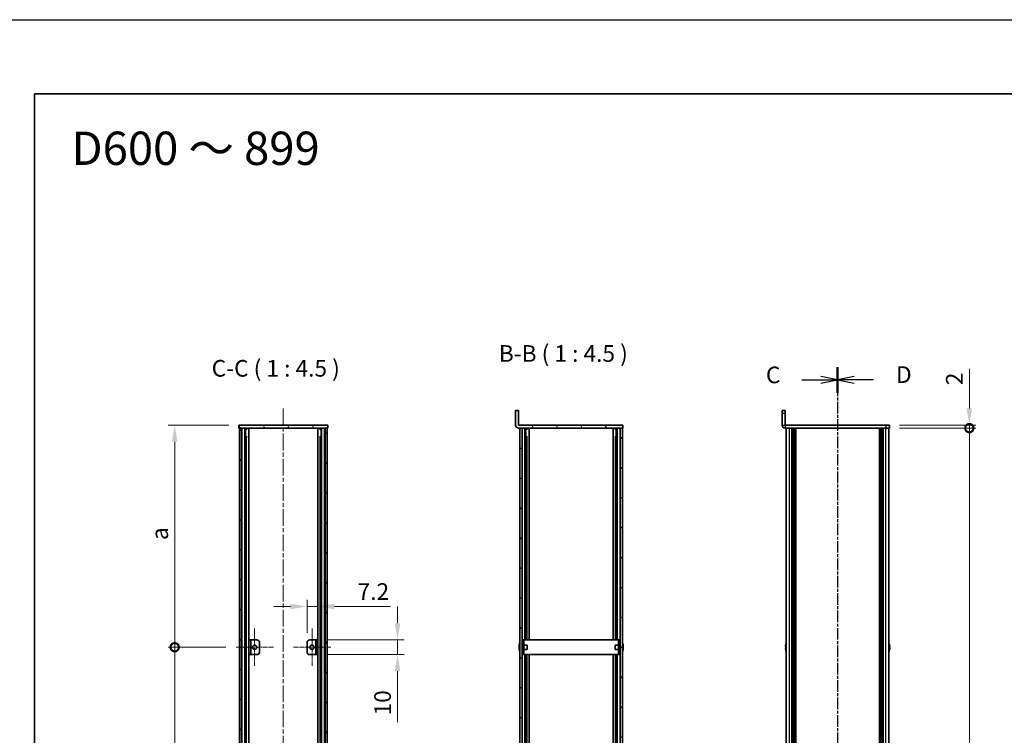
# Model space of a CAD drawing. Units: millimetres. Extents: x -50 to 7754, y -50 to 5138.
# Drawn here: x 792 to 1457, y 2717 to 3200 of the extents above; entities that cross this region are included whole.
import ezdxf

# ---------------------------------------------------------------- set-up
doc = ezdxf.new("R2010")
doc.units = ezdxf.units.MM
doc.header["$LTSCALE"] = 2
doc.linetypes.add('CHAIN', pattern=[0.3543, 0.2362, -0.0295, 0.0591, -0.0295])
doc.layers.get('Defpoints').update_dxf_attribs({"lineweight": 25})
for name, color, linetype, lineweight in [('Border (ISO)', 7, 'Continuous', 35), ('Center Mark (ISO)', 131, 'Continuous', 18), ('Centerline (ISO)', 131, 'Continuous', 18), ('Dimension (ISO)', 7, 'Continuous', 18), ('Hatch (ISO)', 1, 'Continuous', 18), ('Section Line (ISO)', 7, 'CHAIN', 25), ('Symbol (ISO)', 7, 'Continuous', 18), ('Visible (ISO)', 7, 'Continuous', 35), ('Visible Narrow (ISO)', 7, 'Continuous', 25)]:
    doc.layers.add(name, color=color, linetype=linetype, lineweight=lineweight)
doc.styles.add('Note Text (TK)', font='txt')
doc.dimstyles.new('Default - Method 1b (TK)', dxfattribs={"dimscale": 2, "dimtxt": 2.5, "dimasz": 2.5, "dimexe": 1, "dimexo": 1.5, "dimgap": 1, "dimtad": 1, "dimtoh": 1, "dimrnd": 1e-08, "dimdsep": 46, "dimtxsty": 'Note Text (TK)', "dimcen": 0.09, "dimdle": 5, "dimclrd": 100, "dimclre": 100, "dimclrt": 7, "dimadec": 1, "dimazin": 1, "dimtfac": 1, "dimtmove": 0, "dimatfit": 3, "dimfxl": 1, "dimtolj": 1, "dimlwd": -1, "dimlwe": -1, "dimarcsym": 0})
pattern_1 = [(45, (736.75, 1850), (-10.10279, 10.10279), [])]
pattern_2 = [(135.0002, (736.75, 1850), (-10.10275, -10.10283), [])]
pattern_3 = [(120.0002, (736.75, 1850), (-12.37332, -7.14379), [])]

# ---------------------------------------------------------------- blocks, each defined once
blk = doc.blocks.new('図面枠 tk図枠')
at = {"layer": 'Border (ISO)'}
for q in [(405.5, 289), (14.5, 8)]:
    blk.add_line((14.5, 289), q, dxfattribs=at)
blk = doc.blocks.new('*D103')
at = {"layer": 'Defpoints', "color": 0}
for p in [(993.34, 2804.19), (993.34, 2781.69), (986.14, 2779.69)]:
    blk.add_point(p, dxfattribs=at)
at = {"layer": 'Dimension (ISO)', "color": 100}
for p, q in [((986.14, 2786.44), (986.14, 2808.69)), ((993.34, 2788.44), (993.34, 2808.69)), ((974.89, 2804.19), (963.64, 2804.19)), ((986.14, 2804.19), (993.34, 2804.19)), ((1004.59, 2804.19), (1042.61, 2804.19))]:
    blk.add_line(p, q, dxfattribs=at)
for points in [[(974.89, 2806.06), (974.89, 2802.31), (986.14, 2804.19)], [(1004.59, 2806.06), (1004.59, 2802.31), (993.34, 2804.19)]]:
    blk.add_solid(points, dxfattribs=at)
at = {"layer": 'Dimension (ISO)', "color": 7, "insert": (1020.34, 2814.31), "char_height": 11.25, "attachment_point": 4, "style": 'Note Text (TK)'}
blk.add_mtext('\\A1;7.2', dxfattribs=at)
blk = doc.blocks.new('*D104')
at = {"layer": 'Defpoints', "color": 0}
for p in [(993.34, 2781.69), (1047.34, 2781.69), (993.34, 2771.69)]:
    blk.add_point(p, dxfattribs=at)
at = {"layer": 'Dimension (ISO)', "color": 100}
for p, q in [((1047.34, 2792.94), (1047.34, 2804.19)), ((1000.09, 2781.69), (1051.84, 2781.69)), ((1047.34, 2781.69), (1047.34, 2771.69)), ((1000.09, 2771.69), (1051.84, 2771.69)), ((1047.34, 2760.44), (1047.34, 2726.12))]:
    blk.add_line(p, q, dxfattribs=at)
for points in [[(1045.47, 2792.94), (1049.22, 2792.94), (1047.34, 2781.69)], [(1045.47, 2760.44), (1049.22, 2760.44), (1047.34, 2771.69)]]:
    blk.add_solid(points, dxfattribs=at)
at = {"layer": 'Dimension (ISO)', "color": 7, "insert": (1037.22, 2730.62), "char_height": 11.25, "attachment_point": 4, "rotation": 90, "style": 'Note Text (TK)'}
blk.add_mtext('\\A1;10', dxfattribs=at)
blk = doc.blocks.new('_DotSmall')
at = {"color": 0, "linetype": 'ByBlock', "const_width": 0.5}
blk.add_lwpolyline([(-0.0625, 0, 1), (0.0625, 0, 1)], format="xyb", close=True, dxfattribs=at)
blk = doc.blocks.new('*D105')
at = {"layer": 'Defpoints', "color": 0}
for p in [(1379.69, 2926.69), (1379.69, 2924.69), (1433.69, 2926.69)]:
    blk.add_point(p, dxfattribs=at)
at = {"layer": 'Dimension (ISO)', "color": 100}
for p, q in [((1433.69, 2937.94), (1433.69, 2964.71)), ((1386.44, 2926.69), (1438.19, 2926.69)), ((1386.44, 2924.69), (1438.19, 2924.69)), ((1433.69, 2924.69), (1433.69, 2926.69)), ((1433.69, 2924.69), (1433.69, 2913.44))]:
    blk.add_line(p, q, dxfattribs=at)
blk.add_solid([(1431.81, 2937.94), (1435.56, 2937.94), (1433.69, 2926.69)], dxfattribs=at)
at = {"layer": 'Dimension (ISO)', "color": 100, "xscale": 11.25, "yscale": 11.25, "zscale": 11.25, "rotation": 90}
blk.add_blockref('_DotSmall', (1433.69, 2924.69), dxfattribs=at)
at = {"layer": 'Dimension (ISO)', "color": 7, "insert": (1423.56, 2953.69), "char_height": 11.25, "attachment_point": 4, "rotation": 90, "style": 'Note Text (TK)'}
blk.add_mtext('\\A1;2', dxfattribs=at)
blk = doc.blocks.new('*D106')
at = {"layer": 'Defpoints', "color": 0}
for p in [(1379.69, 2924.69), (1433.69, 2924.69), (1379.69, 2328.69)]:
    blk.add_point(p, dxfattribs=at)
at = {"layer": 'Dimension (ISO)', "color": 100}
for p, q in [((1386.44, 2924.69), (1438.19, 2924.69)), ((1433.69, 2328.69), (1433.69, 2924.69)), ((1386.44, 2328.69), (1438.19, 2328.69))]:
    blk.add_line(p, q, dxfattribs=at)
at = {"layer": 'Dimension (ISO)', "color": 100, "xscale": 11.25, "yscale": 11.25, "zscale": 11.25}
for p, rotation in [((1433.69, 2924.69), 90), ((1433.69, 2328.69), 270)]:
    blk.add_blockref('_DotSmall', p, dxfattribs=dict(at, rotation=rotation))
at = {"layer": 'Dimension (ISO)', "color": 7, "insert": (1423.56, 2611.01), "char_height": 11.25, "attachment_point": 4, "rotation": 90, "style": 'Note Text (TK)'}
blk.add_mtext('\\A1; \\fＭＳ Ｐゴシック|b0|i0;\\H11.2500;D-4', dxfattribs=at)
blk = doc.blocks.new('*D108')
at = {"layer": 'Defpoints', "color": 0}
for p in [(896.74, 2926.69), (940.14, 2926.69), (937.99, 2776.69)]:
    blk.add_point(p, dxfattribs=at)
at = {"layer": 'Dimension (ISO)', "color": 100}
for p, q in [((933.39, 2926.69), (892.24, 2926.69)), ((896.74, 2776.69), (896.74, 2915.44)), ((931.24, 2776.69), (892.24, 2776.69))]:
    blk.add_line(p, q, dxfattribs=at)
blk.add_solid([(894.87, 2915.44), (898.62, 2915.44), (896.74, 2926.69)], dxfattribs=at)
at = {"layer": 'Dimension (ISO)', "color": 100, "xscale": 11.25, "yscale": 11.25, "zscale": 11.25, "rotation": 270}
blk.add_blockref('_DotSmall', (896.74, 2776.69), dxfattribs=at)
at = {"layer": 'Dimension (ISO)', "color": 7, "insert": (886.62, 2845.63), "char_height": 11.25, "attachment_point": 4, "rotation": 90, "style": 'Note Text (TK)'}
blk.add_mtext('\\A1; \\fＭＳ Ｐゴシック|b0|i0;\\H11.2500;a', dxfattribs=at)
blk = doc.blocks.new('*D109')
at = {"layer": 'Defpoints', "color": 0}
for p in [(896.74, 2776.69), (937.99, 2776.69), (937.99, 2476.69)]:
    blk.add_point(p, dxfattribs=at)
at = {"layer": 'Dimension (ISO)', "color": 100}
for p, q in [((931.24, 2776.69), (892.24, 2776.69)), ((896.74, 2476.69), (896.74, 2776.69)), ((931.24, 2476.69), (892.24, 2476.69))]:
    blk.add_line(p, q, dxfattribs=at)
at = {"layer": 'Dimension (ISO)', "color": 100, "xscale": 11.25, "yscale": 11.25, "zscale": 11.25}
for p, rotation in [((896.74, 2776.69), 90), ((896.74, 2476.69), 270)]:
    blk.add_blockref('_DotSmall', p, dxfattribs=dict(at, rotation=rotation))
at = {"layer": 'Dimension (ISO)', "color": 7, "insert": (886.62, 2620.59), "char_height": 11.25, "attachment_point": 4, "rotation": 90, "style": 'Note Text (TK)'}
blk.add_mtext('\\A1; \\fＭＳ Ｐゴシック|b0|i0;\\H11.2500;b', dxfattribs=at)

msp = doc.modelspace()

# ---------------------------------------------------------------- hatches: boundary and pattern name
at = {"layer": 'Hatch (ISO)'}
h = msp.add_hatch(dxfattribs=at)
h.set_pattern_fill('ANSI31', color=256, scale=114.3, angle=75.0001754, style=0)
h.set_pattern_definition(pattern_3)
edge = h.paths.add_edge_path()
edge.add_line((1199.6312, 2924.6855), (1199.6312, 2926.6855))
edge.add_line((1199.6312, 2926.6855), (1129.1322, 2926.6855))
edge.add_ellipse((1129.1322, 2926.6865), major_axis=(0, -0.001), ratio=1, start_angle=270, end_angle=360, ccw=False)
edge.add_line((1129.1312, 2926.6865), (1129.1312, 2936.6855))
edge.add_line((1129.1312, 2936.6855), (1127.1312, 2936.6855))
edge.add_line((1127.1312, 2936.6855), (1127.1312, 2926.6865))
edge.add_ellipse((1129.1322, 2926.6865), major_axis=(-2.001, 0), ratio=1, start_angle=0, end_angle=90)
edge.add_line((1129.1322, 2924.6855), (1129.9312, 2924.6855))
edge.add_line((1129.9312, 2924.6855), (1131.4312, 2924.6855))
edge.add_line((1131.4312, 2924.6855), (1197.8312, 2924.6855))
edge.add_line((1197.8312, 2924.6855), (1199.3312, 2924.6855))
edge.add_line((1199.3312, 2924.6855), (1199.6312, 2924.6855))
h = msp.add_hatch(dxfattribs=at)
h.set_pattern_fill('ANSI31', color=256, scale=114.3, angle=75.0001754, style=0)
h.set_pattern_definition(pattern_3)
h.paths.add_polyline_path([(940.1422, 2924.6855), (940.4422, 2924.6855), (941.9422, 2924.6855), (998.3422, 2924.6855), (999.8422, 2924.6855), (1000.1422, 2924.6855), (1000.1422, 2926.6855), (940.1422, 2926.6855)])
h = msp.add_hatch(dxfattribs=at)
h.set_pattern_fill('ANSI31', color=256, scale=114.3, style=0)
h.set_pattern_definition(pattern_1)
h.paths.add_polyline_path([(940.4422, 2328.6855), (941.9422, 2328.6855), (941.9422, 2924.6855), (940.4422, 2924.6855)])
h = msp.add_hatch(dxfattribs=at)
h.set_pattern_fill('ANSI31', color=256, scale=114.3, angle=90.0002105, style=0)
h.set_pattern_definition(pattern_2)
h.paths.add_polyline_path([(998.3422, 2328.6855), (999.8422, 2328.6855), (999.8422, 2924.6855), (998.3422, 2924.6855)])
h = msp.add_hatch(dxfattribs=at)
h.set_pattern_fill('ANSI31', color=256, scale=114.3, angle=90.0002105, style=0)
h.set_pattern_definition(pattern_2)
h.paths.add_polyline_path([(1129.9312, 2924.6855), (1129.9312, 2328.6855), (1131.4312, 2328.6855), (1131.4312, 2924.6855)])
h = msp.add_hatch(dxfattribs=at)
h.set_pattern_fill('ANSI31', color=256, scale=114.3, style=0)
h.set_pattern_definition(pattern_1)
h.paths.add_polyline_path([(1199.3312, 2328.6855), (1199.3312, 2924.6855), (1197.8312, 2924.6855), (1197.8312, 2328.6855)])

# ---------------------------------------------------------------- linework, layer by layer
at = {"color": 6}
msp.add_lwpolyline([(-50, 3200.5), (6386, 3200.5), (6386, 1836), (-50, 1836)], close=True, dxfattribs=at)
at = {"layer": 'Center Mark (ISO)', "linetype": 'CHAIN', "ltscale": 6.296742}
for p, q in [((950.7422, 2789.4355), (950.7422, 2763.9355)), ((989.5422, 2789.4355), (989.5422, 2763.9355)), ((963.4922, 2776.6855), (937.9922, 2776.6855)), ((1002.2922, 2776.6855), (976.7922, 2776.6855))]:
    msp.add_line(p, q, dxfattribs=at)
at = {"layer": 'Centerline (ISO)', "linetype": 'CHAIN', "ltscale": 23.990969}
msp.add_line((970.1422, 2937.9355), (970.1422, 2315.4355), dxfattribs=at)
at = {"layer": 'Section Line (ISO)', "linetype": 'CHAIN', "ltscale": 16.585024}
msp.add_line((1344.6879, 2965.9274), (1344.6879, 2287.4268), dxfattribs=at)
at = {"layer": 'Section Line (ISO)', "linetype": 'Continuous', "lineweight": 50}
for p, q in [((1344.6879, 2965.9274), (1344.6879, 2948.4851)), ((1344.6879, 2965.9186), (1344.6879, 2948.477))]:
    msp.add_line(p, q, dxfattribs=at)
at = {"layer": 'Section Line (ISO)', "linetype": 'CHAIN', "ltscale": 16.584547}
msp.add_line((1344.6879, 2965.9186), (1344.6879, 2287.4377), dxfattribs=at)
at = {"layer": 'Section Line (ISO)', "linetype": 'Continuous'}
for p, q in [((1320.557, 2957.1978), (1333.4379, 2957.1978)), ((1344.6879, 2957.1978), (1333.4379, 2959.4478)), ((1333.4379, 2957.1978), (1344.6879, 2957.1978)), ((1333.4379, 2954.9478), (1344.6879, 2957.1978)), ((1355.9379, 2959.4563), (1344.6879, 2957.2063)), ((1355.9379, 2957.2063), (1344.6879, 2957.2063)), ((1344.6879, 2957.2063), (1355.9379, 2954.9563)), ((1368.819, 2957.2063), (1355.9379, 2957.2063))]:
    msp.add_line(p, q, dxfattribs=at)
at = {"layer": 'Visible (ISO)'}
for p, q in [((1129.1312, 2936.6855), (1127.1312, 2936.6855)), ((1127.1312, 2936.6855), (1127.1312, 2926.6865)), ((1129.1312, 2926.6865), (1129.1312, 2936.6855)), ((1307.1879, 2934.6855), (1307.1879, 2936.6855)), ((1309.1879, 2936.6855), (1307.1879, 2936.6855)), ((1307.1879, 2934.6855), (1307.1879, 2926.6865)), ((1309.1879, 2936.6855), (1309.1879, 2934.6855)), ((1309.1879, 2934.6855), (1309.1879, 2926.6865)), ((1000.1422, 2926.6855), (940.1422, 2926.6855)), ((940.1422, 2926.6855), (940.1422, 2924.6855)), ((940.1422, 2924.6855), (1000.1422, 2924.6855)), ((941.9422, 2924.6855), (940.4422, 2924.6855)), ((940.4422, 2924.6855), (940.4422, 2328.6855)), ((941.9422, 2328.6855), (941.9422, 2924.6855)), ((941.9922, 2328.6855), (941.9922, 2924.6855)), ((944.6283, 2328.6855), (944.6283, 2924.6855)), ((944.6283, 2924.4955), (945.3859, 2924.4955)), ((944.6283, 2923.9955), (945.601, 2923.9955)), ((946.7727, 2328.6855), (946.7727, 2924.6855)), ((993.5116, 2328.6855), (993.5116, 2924.6855)), ((994.6833, 2923.9955), (995.656, 2923.9955)), ((994.8984, 2924.4955), (995.656, 2924.4955)), ((995.656, 2328.6855), (995.656, 2924.6855)), ((998.2922, 2328.6855), (998.2922, 2924.6855)), ((999.8422, 2924.6855), (998.3422, 2924.6855)), ((998.3422, 2924.6855), (998.3422, 2328.6855)), ((999.8422, 2328.6855), (999.8422, 2924.6855)), ((1000.1422, 2924.6855), (1000.1422, 2926.6855)), ((1199.6312, 2926.6855), (1129.1322, 2926.6855)), ((1129.1322, 2924.6855), (1199.6312, 2924.6855)), ((1129.9312, 2924.6855), (1129.9312, 2328.6855)), ((1131.4312, 2924.6855), (1129.9312, 2924.6855)), ((1131.4312, 2328.6855), (1131.4312, 2924.6855)), ((1134.11, 2781.6855), (1134.11, 2924.6855)), ((1134.11, 2924.4955), (1134.8762, 2924.4955)), ((1134.11, 2923.9955), (1135.092, 2923.9955)), ((1136.2812, 2781.6855), (1136.2812, 2924.6855)), ((1192.9812, 2781.6855), (1192.9812, 2924.6855)), ((1194.1704, 2923.9955), (1195.1524, 2923.9955)), ((1194.3862, 2924.4955), (1195.1524, 2924.4955)), ((1195.1524, 2781.6855), (1195.1524, 2924.6855)), ((1199.3312, 2924.6855), (1197.8312, 2924.6855)), ((1197.8312, 2924.6855), (1197.8312, 2328.6855)), ((1199.3312, 2328.6855), (1199.3312, 2924.6855)), ((1199.6312, 2924.6855), (1199.6312, 2926.6855)), ((1377.1879, 2926.6855), (1309.1889, 2926.6855)), ((1377.1879, 2924.6855), (1309.1889, 2924.6855)), ((1309.9879, 2328.6855), (1309.9879, 2924.6855)), ((1313.8379, 2328.6855), (1313.8379, 2924.6855)), ((1314.0879, 2328.6855), (1314.0879, 2924.6855)), ((1314.3379, 2328.6855), (1314.3379, 2924.6855)), ((1314.5879, 2328.6855), (1314.5879, 2924.6855)), ((1314.8379, 2328.6855), (1314.8379, 2924.6855)), ((1315.0879, 2328.6855), (1315.0879, 2924.6855)), ((1315.3379, 2328.6855), (1315.3379, 2924.6855)), ((1315.5879, 2328.6855), (1315.5879, 2924.6855)), ((1315.8379, 2328.6855), (1315.8379, 2924.6855)), ((1316.3379, 2328.6855), (1316.3379, 2924.6855)), ((1316.3879, 2924.6855), (1316.3879, 2328.6855)), ((1372.9879, 2328.6855), (1372.9879, 2924.6855)), ((1373.0379, 2328.6855), (1373.0379, 2924.6855)), ((1373.5379, 2328.6855), (1373.5379, 2924.6855)), ((1373.7879, 2328.6855), (1373.7879, 2924.6855)), ((1374.0379, 2328.6855), (1374.0379, 2924.6855)), ((1374.2879, 2328.6855), (1374.2879, 2924.6855)), ((1374.5379, 2328.6855), (1374.5379, 2924.6855)), ((1374.7879, 2328.6855), (1374.7879, 2924.6855)), ((1375.0379, 2328.6855), (1375.0379, 2924.6855)), ((1375.2879, 2328.6855), (1375.2879, 2924.6855)), ((1375.5379, 2328.6855), (1375.5379, 2924.6855)), ((1377.1879, 2926.6855), (1379.6879, 2926.6855)), ((1379.6879, 2924.6855), (1377.1879, 2924.6855)), ((1379.3879, 2328.6855), (1379.3879, 2924.6855)), ((1379.6879, 2924.6855), (1379.6879, 2926.6855)), ((944.6283, 2918.6855), (945.601, 2918.6855)), ((994.6833, 2918.6855), (995.656, 2918.6855)), ((1134.11, 2918.6855), (1135.092, 2918.6855)), ((1134.7693, 2781.6855), (1134.7693, 2918.6855)), ((1194.1704, 2918.6855), (1195.1524, 2918.6855)), ((1194.4931, 2781.6855), (1194.4931, 2918.6855)), ((948.1422, 2781.6855), (946.9422, 2781.6855)), ((946.9422, 2781.6855), (946.9422, 2771.6855)), ((948.1422, 2771.6855), (948.1422, 2781.6855)), ((948.1422, 2781.6855), (948.1432, 2781.6855)), ((948.1432, 2781.6855), (952.1422, 2781.6855)), ((988.1422, 2781.6855), (992.1412, 2781.6855)), ((992.1412, 2781.6855), (992.1422, 2781.6855)), ((993.3422, 2781.6855), (992.1422, 2781.6855)), ((992.1422, 2781.6855), (992.1422, 2771.6855)), ((993.3422, 2771.6855), (993.3422, 2781.6855)), ((1132.7312, 2781.6855), (1131.5312, 2781.6855)), ((1131.5312, 2779.6855), (1131.5312, 2781.6855)), ((1132.7312, 2781.6855), (1132.7312, 2779.6855)), ((1132.7312, 2781.6855), (1132.7322, 2781.6855)), ((1196.5302, 2781.6855), (1132.7322, 2781.6855)), ((1196.5302, 2781.6855), (1196.5312, 2781.6855)), ((1196.5312, 2779.6855), (1196.5312, 2781.6855)), ((1197.7312, 2781.6855), (1196.5312, 2781.6855)), ((1197.7312, 2781.6855), (1197.7312, 2779.6855)), ((954.1422, 2779.6855), (954.1422, 2773.6855)), ((986.1422, 2773.6855), (986.1422, 2779.6855)), ((1129.5659, 2777.0605), (1129.4427, 2777.0605)), ((1129.4427, 2776.3105), (1129.5659, 2776.3105)), ((1129.5659, 2778.2855), (1129.5562, 2778.2855)), ((1129.5562, 2775.0855), (1129.5659, 2775.0855)), ((1131.5312, 2778.1855), (1131.4505, 2778.1855)), ((1131.5312, 2775.1855), (1131.4505, 2775.1855)), ((1131.5312, 2773.6855), (1131.5312, 2779.6855)), ((1132.7312, 2773.6855), (1132.7312, 2779.6855)), ((1134.9312, 2778.1855), (1132.7312, 2778.1855)), ((1134.9312, 2775.1855), (1132.7312, 2775.1855)), ((1134.9312, 2778.1855), (1134.9312, 2775.1855)), ((1194.3312, 2775.1855), (1194.3312, 2778.1855)), ((1194.3312, 2778.1855), (1196.5312, 2778.1855)), ((1194.3312, 2775.1855), (1196.5312, 2775.1855)), ((1196.5312, 2779.6855), (1196.5312, 2773.6855)), ((1197.7312, 2779.6855), (1197.7312, 2773.6855)), ((1197.7312, 2778.1855), (1197.8119, 2778.1855)), ((1197.7312, 2775.1855), (1197.8119, 2775.1855)), ((1199.7062, 2778.2855), (1199.6965, 2778.2855)), ((1199.8197, 2777.0605), (1199.6965, 2777.0605)), ((1199.6965, 2776.3105), (1199.8197, 2776.3105)), ((1199.6965, 2775.0855), (1199.7062, 2775.0855)), ((1309.6226, 2777.0605), (1309.4994, 2777.0605)), ((1309.4994, 2776.3105), (1309.6226, 2776.3105)), ((1309.6226, 2778.2855), (1309.6129, 2778.2855)), ((1309.6129, 2775.0855), (1309.6226, 2775.0855)), ((1379.7629, 2778.2855), (1379.7532, 2778.2855)), ((1379.8764, 2777.0605), (1379.7532, 2777.0605)), ((1379.7532, 2776.3105), (1379.8764, 2776.3105)), ((1379.7532, 2775.0855), (1379.7629, 2775.0855)), ((946.9422, 2771.6855), (948.1422, 2771.6855)), ((948.1432, 2771.6855), (948.1422, 2771.6855)), ((952.1422, 2771.6855), (948.1432, 2771.6855)), ((992.1412, 2771.6855), (988.1422, 2771.6855)), ((992.1422, 2771.6855), (992.1412, 2771.6855)), ((992.1422, 2771.6855), (993.3422, 2771.6855)), ((1131.5312, 2771.6855), (1131.5312, 2773.6855)), ((1131.5312, 2771.6855), (1132.7312, 2771.6855)), ((1132.7312, 2773.6855), (1132.7312, 2771.6855)), ((1132.7322, 2771.6855), (1132.7312, 2771.6855)), ((1132.7322, 2771.6855), (1196.5302, 2771.6855)), ((1134.11, 2481.6855), (1134.11, 2771.6855)), ((1134.7693, 2481.6855), (1134.7693, 2771.6855)), ((1136.2812, 2481.6855), (1136.2812, 2771.6855)), ((1192.9812, 2481.6855), (1192.9812, 2771.6855)), ((1194.4931, 2481.6855), (1194.4931, 2771.6855)), ((1195.1524, 2481.6855), (1195.1524, 2771.6855)), ((1196.5312, 2771.6855), (1196.5302, 2771.6855)), ((1196.5312, 2771.6855), (1196.5312, 2773.6855)), ((1196.5312, 2771.6855), (1197.7312, 2771.6855)), ((1197.7312, 2773.6855), (1197.7312, 2771.6855))]:
    msp.add_line(p, q, dxfattribs=at)
for centre in [(950.7422, 2776.6855), (989.5422, 2776.6855)]:
    msp.add_circle(centre, 1.5, dxfattribs=at)
for centre, radius, start, end in [((1129.1322, 2926.6865), 2.001, 180, 270), ((1129.1322, 2926.6865), 0.001, 180, 270), ((1309.1889, 2926.6865), 2.001, 180, 270), ((1309.1889, 2926.6865), 0.001, 180, 270), ((952.1422, 2779.6855), 2, 0, 90), ((988.1422, 2779.6855), 2, 90, 180), ((1136.7835, 2776.6855), 7.3928, 167.5006972, 173.2025995), ((1136.7835, 2776.6855), 7.3928, 186.7974005, 192.4993028), ((1136.7835, 2776.6855), 7.4023, 157.7739189, 167.5170059), ((1136.7835, 2776.6855), 7.2273, 177.0257751, 182.9742249), ((1136.7835, 2776.6855), 7.4023, 192.4829941, 202.2260811), ((1131.4505, 2778.2855), 0.1, 258.8964712, 270), ((1131.4505, 2775.0855), 0.1, 90, 101.1035288), ((1197.8119, 2778.2855), 0.1, 270, 281.1035288), ((1197.8119, 2775.0855), 0.1, 78.8964712, 90), ((1192.4789, 2776.6855), 7.4023, 12.4829941, 22.2260811), ((1192.4789, 2776.6855), 7.4023, 337.7739189, 347.5170059), ((1192.4789, 2776.6855), 7.3928, 6.7974005, 12.4993028), ((1192.4789, 2776.6855), 7.2273, 357.0257751, 2.9742249), ((1192.4789, 2776.6855), 7.3928, 347.5006972, 353.2025995), ((1316.8402, 2776.6855), 7.3928, 167.5006972, 173.2025995), ((1316.8402, 2776.6855), 7.3928, 186.7974005, 192.4993028), ((1316.8402, 2776.6855), 7.4023, 157.7739189, 167.5170059), ((1316.8402, 2776.6855), 7.2273, 177.0257751, 182.9742249), ((1316.8402, 2776.6855), 7.4023, 192.4829941, 202.2260811), ((1372.5356, 2776.6855), 7.4023, 12.4829941, 22.2260811), ((1372.5356, 2776.6855), 7.4023, 337.7739189, 347.5170059), ((1372.5356, 2776.6855), 7.3928, 6.7974005, 12.4993028), ((1372.5356, 2776.6855), 7.2273, 357.0257751, 2.9742249), ((1372.5356, 2776.6855), 7.3928, 347.5006972, 353.2025995), ((952.1422, 2773.6855), 2, 270, 0), ((988.1422, 2773.6855), 2, 180, 270)]:
    msp.add_arc(centre, radius, start, end, dxfattribs=at)
for points in [[(1129.4427, 2777.5605), (1129.4352, 2777.4979), (1129.4287, 2777.431), (1129.4202, 2777.3078), (1129.418, 2777.2514), (1129.418, 2777.1624), (1129.4202, 2777.1239), (1129.4287, 2777.0729), (1129.4352, 2777.0605), (1129.4427, 2777.0605)], [(1129.4427, 2776.3105), (1129.4352, 2776.3105), (1129.4287, 2776.298), (1129.4202, 2776.247), (1129.418, 2776.2085), (1129.418, 2776.1195), (1129.4202, 2776.0631), (1129.4287, 2775.9399), (1129.4352, 2775.873), (1129.4427, 2775.8105)], [(1199.8197, 2777.0605), (1199.8272, 2777.0605), (1199.8337, 2777.0729), (1199.8423, 2777.1239), (1199.8444, 2777.1624), (1199.8444, 2777.2514), (1199.8423, 2777.3078), (1199.8337, 2777.431), (1199.8272, 2777.4979), (1199.8197, 2777.5605)], [(1199.8197, 2775.8105), (1199.8272, 2775.873), (1199.8337, 2775.9399), (1199.8423, 2776.0631), (1199.8444, 2776.1195), (1199.8444, 2776.2085), (1199.8423, 2776.247), (1199.8337, 2776.298), (1199.8272, 2776.3105), (1199.8197, 2776.3105)], [(1309.4994, 2777.5605), (1309.4919, 2777.4979), (1309.4854, 2777.431), (1309.4768, 2777.3078), (1309.4747, 2777.2514), (1309.4747, 2777.1624), (1309.4768, 2777.1239), (1309.4854, 2777.0729), (1309.4919, 2777.0605), (1309.4994, 2777.0605)], [(1309.4994, 2776.3105), (1309.4919, 2776.3105), (1309.4854, 2776.298), (1309.4768, 2776.247), (1309.4747, 2776.2085), (1309.4747, 2776.1195), (1309.4768, 2776.0631), (1309.4854, 2775.9399), (1309.4919, 2775.873), (1309.4994, 2775.8105)], [(1379.8764, 2777.0605), (1379.8839, 2777.0605), (1379.8904, 2777.0729), (1379.899, 2777.1239), (1379.9011, 2777.1624), (1379.9011, 2777.2514), (1379.899, 2777.3078), (1379.8904, 2777.431), (1379.8839, 2777.4979), (1379.8764, 2777.5605)], [(1379.8764, 2775.8105), (1379.8839, 2775.873), (1379.8904, 2775.9399), (1379.899, 2776.0631), (1379.9011, 2776.1195), (1379.9011, 2776.2085), (1379.899, 2776.247), (1379.8904, 2776.298), (1379.8839, 2776.3105), (1379.8764, 2776.3105)]]:
    msp.add_open_spline(points, degree=3, knots=[0.076192776, 0.076192776, 0.076192776, 0.076192776, 0.0950828432, 0.0950828432, 0.1139729103, 0.1139729103, 0.1328629774, 0.1328629774, 0.1517530446, 0.1517530446, 0.1517530446, 0.1517530446], dxfattribs=at)
at = {"layer": 'Visible Narrow (ISO)'}
for p, q in [((1307.1879, 2934.6855), (1309.1879, 2934.6855)), ((942.2922, 2328.6855), (942.2922, 2924.6855)), ((944.0742, 2328.6855), (944.0742, 2924.6855)), ((944.2197, 2328.6855), (944.2197, 2924.6855)), ((996.0646, 2328.6855), (996.0646, 2924.6855)), ((996.2101, 2328.6855), (996.2101, 2924.6855)), ((997.9922, 2328.6855), (997.9922, 2924.6855)), ((1131.6076, 2781.6855), (1131.6076, 2924.6855)), ((1133.2529, 2781.6855), (1133.2529, 2924.6855)), ((1136.2436, 2781.6855), (1136.2436, 2924.6855)), ((1193.0188, 2781.6855), (1193.0188, 2924.6855)), ((1196.0095, 2781.6855), (1196.0095, 2924.6855)), ((1197.6548, 2781.6855), (1197.6548, 2924.6855)), ((1307.1879, 2926.6865), (1309.1879, 2926.6865)), ((1309.1889, 2926.6855), (1309.1889, 2924.6855)), ((1312.1879, 2328.6855), (1312.1879, 2924.6855)), ((1316.0879, 2328.6855), (1316.0879, 2924.6855)), ((1316.6379, 2328.6855), (1316.6379, 2924.6855)), ((1372.7379, 2924.6855), (1372.7379, 2328.6855)), ((1373.2879, 2328.6855), (1373.2879, 2924.6855)), ((1377.1879, 2926.6855), (1377.1879, 2924.6855)), ((1377.1879, 2328.6855), (1377.1879, 2924.6855)), ((945.2804, 2334.6855), (945.2804, 2918.6855)), ((995.0039, 2334.6855), (995.0039, 2918.6855)), ((948.1432, 2781.6855), (948.1432, 2771.6855)), ((992.1412, 2771.6855), (992.1412, 2781.6855)), ((1132.7322, 2781.6855), (1132.7322, 2778.1855)), ((1196.5302, 2778.1855), (1196.5302, 2781.6855)), ((1131.4505, 2778.1855), (1131.4505, 2775.1855)), ((1131.5312, 2779.6855), (1132.7312, 2779.6855)), ((1132.7322, 2775.1855), (1132.7322, 2771.6855)), ((1196.5302, 2771.6855), (1196.5302, 2775.1855)), ((1196.5312, 2779.6855), (1197.7312, 2779.6855)), ((1197.8119, 2775.1855), (1197.8119, 2778.1855)), ((1132.7312, 2773.6855), (1131.5312, 2773.6855)), ((1131.6076, 2481.6855), (1131.6076, 2771.6855)), ((1133.2529, 2481.6855), (1133.2529, 2771.6855)), ((1136.2436, 2481.6855), (1136.2436, 2771.6855)), ((1193.0188, 2481.6855), (1193.0188, 2771.6855)), ((1196.0095, 2481.6855), (1196.0095, 2771.6855)), ((1197.7312, 2773.6855), (1196.5312, 2773.6855)), ((1197.6548, 2481.6855), (1197.6548, 2771.6855))]:
    msp.add_line(p, q, dxfattribs=at)

# ---------------------------------------------------------------- block references
at = {"xscale": 4.5, "yscale": 4.5, "zscale": 4.5}
msp.add_blockref('図面枠 tk図枠', (736.75, 1850), dxfattribs=at)

# ---------------------------------------------------------------- texts
at = {"layer": 'Section Line (ISO)', "char_height": 11.25, "attachment_point": 7, "style": 'Note Text (TK)'}
for s, insert in [('C', (1296.2617, 2951.4741)), ('D', (1384.1619, 2951.6799))]:
    msp.add_mtext(s, dxfattribs=dict(at, insert=insert))
at = {"layer": 'Symbol (ISO)', "color": 7, "insert": (826.9472, 3113.6646), "char_height": 22.5, "width": 175.601016, "attachment_point": 4, "line_spacing_factor": 1.5, "style": 'Note Text (TK)'}
msp.add_mtext('{\\fＭＳ Ｐゴシック|b0|i0;\\H22.5000;D600 ～ 899}', dxfattribs=at)
at = {"layer": 'Symbol (ISO)', "color": 7, "char_height": 11.25, "attachment_point": 7, "style": 'Note Text (TK)'}
for s, insert in [('B-B ( 1 : 4.5 )', (1115.765, 2965.9355)), ('C-C ( 1 : 4.5 )', (921.7423, 2955.9356))]:
    msp.add_mtext(s, dxfattribs=dict(at, insert=insert))

# ---------------------------------------------------------------- dimensions: what is measured, and where the dimension line sits
at = {"layer": 'Dimension (ISO)', "color": 100}
for base, p1, p2, override, picture, middle in [((1433.6879, 2926.6855), (1379.6879, 2924.6855), (1379.6879, 2926.6855), {"dimscale": 0, "dimtxt": 11.25, "dimasz": 11.25, "dimexe": 4.5, "dimexo": 6.75, "dimgap": 4.5, "dimtoh": 0, "dimdec": 2, "dimblk1": 'DotSmall', "dimsah": 1, "dimcen": 0.405, "dimdle": 0, "dimtol": 0, "dimlim": 0, "dimtp": 0, "dimtm": 0, "dimtdec": 2, "dimtofl": 1, "dimatfit": 1}, '*D105', (1433.6879, 2956.9454)), ((1047.3422, 2781.6855), (993.3422, 2771.6855), (993.3422, 2781.6855), {"dimscale": 0, "dimtxt": 11.25, "dimasz": 11.25, "dimexe": 4.5, "dimexo": 6.75, "dimgap": 4.5, "dimtoh": 0, "dimdec": 2, "dimcen": 0.405, "dimtol": 0, "dimlim": 0, "dimtp": 0, "dimtm": 0, "dimtdec": 2, "dimtofl": 1, "dimatfit": 1}, '*D104', (1047.3422, 2737.6542))]:
    dim = msp.add_linear_dim(base=base, p1=p1, p2=p2, angle=90, dimstyle='Default - Method 1b (TK)', override=override, dxfattribs=at)
    dim.commit()
    dim.dimension.update_dxf_attribs({"geometry": picture, "text_midpoint": middle, "dimtype": 160})
for base, p1, p2, text, override, picture, middle in [((1433.6879, 2924.6855), (1379.6879, 2328.6855), (1379.6879, 2924.6855), ' \\fＭＳ Ｐゴシック|b0|i0;\\H11.2500;D-4', {"dimscale": 0, "dimtxt": 11.25, "dimasz": 11.25, "dimexe": 4.5, "dimexo": 6.75, "dimgap": 4.5, "dimtoh": 0, "dimdec": 2, "dimblk1": 'DotSmall', "dimblk2": 'DotSmall', "dimsah": 1, "dimcen": 0.405, "dimdle": 0, "dimtol": 0, "dimlim": 0, "dimtp": 0, "dimtm": 0, "dimtdec": 2, "dimtofl": 0, "dimatfit": 1}, '*D106', (1433.6879, 2626.7305)), ((896.7422, 2926.6855), (937.9922, 2776.6855), (940.1422, 2926.6855), ' \\fＭＳ Ｐゴシック|b0|i0;\\H11.2500;a', {"dimscale": 0, "dimtxt": 11.25, "dimasz": 11.25, "dimexe": 4.5, "dimexo": 6.75, "dimgap": 4.5, "dimtoh": 0, "dimdec": 2, "dimblk1": 'DotSmall', "dimsah": 1, "dimcen": 0.405, "dimdle": 0, "dimtol": 0, "dimlim": 0, "dimtp": 0, "dimtm": 0, "dimtdec": 2, "dimtofl": 0, "dimatfit": 1}, '*D108', (896.7422, 2851.7305)), ((896.7422, 2776.6855), (937.9922, 2476.6855), (937.9922, 2776.6855), ' \\fＭＳ Ｐゴシック|b0|i0;\\H11.2500;b', {"dimscale": 0, "dimtxt": 11.25, "dimasz": 11.25, "dimexe": 4.5, "dimexo": 6.75, "dimgap": 4.5, "dimtoh": 0, "dimdec": 2, "dimblk1": 'DotSmall', "dimblk2": 'DotSmall', "dimsah": 1, "dimcen": 0.405, "dimdle": 0, "dimtol": 0, "dimlim": 0, "dimtp": 0, "dimtm": 0, "dimtdec": 2, "dimtofl": 0, "dimatfit": 1}, '*D109', (896.7422, 2626.7305))]:
    dim = msp.add_linear_dim(base=base, p1=p1, p2=p2, angle=90, text=text, dimstyle='Default - Method 1b (TK)', override=override, dxfattribs=at)
    dim.commit()
    dim.dimension.update_dxf_attribs({"geometry": picture, "text_midpoint": middle, "dimtype": 160})
dim = msp.add_linear_dim(base=(993.3422, 2804.1855), p1=(986.1422, 2779.6855), p2=(993.3422, 2781.6855), dimstyle='Default - Method 1b (TK)', override={"dimscale": 0, "dimtxt": 11.25, "dimasz": 11.25, "dimexe": 4.5, "dimexo": 6.75, "dimgap": 4.5, "dimtoh": 0, "dimdec": 2, "dimcen": 0.405, "dimtol": 0, "dimlim": 0, "dimtp": 0, "dimtm": 0, "dimtdec": 2, "dimtofl": 1, "dimatfit": 1}, dxfattribs=at)
dim.commit()
dim.dimension.update_dxf_attribs({"geometry": '*D103', "text_midpoint": (1029.2271, 2804.1855), "dimtype": 160})

doc.saveas('drawing.dxf')
